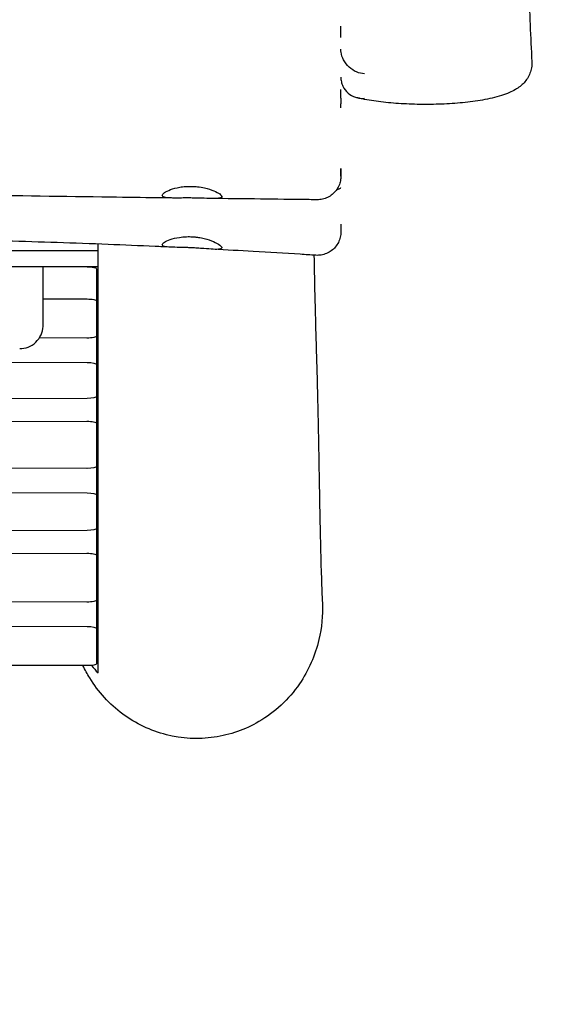
# Model space of a CAD drawing. Units: millimetres. Extents: x -10802 to 11295, y -6395 to 5811.
# Drawn here: x -3980 to -3636, y -1748 to -1120 of the extents above; entities that cross this region are included whole.
import ezdxf

# ---------------------------------------------------------------- set-up
doc = ezdxf.new("R2010")
doc.units = ezdxf.units.MM
doc.header["$LTSCALE"] = 20
doc.linetypes.add('HIDDEN', pattern=[9.524999999999999, 6.35, -3.175])
doc.layers.add('2d', color=230, linetype='Continuous')
doc.layers.add('EN-Free_Space_Hatch', color=10, linetype='HIDDEN')

msp = doc.modelspace()

# ---------------------------------------------------------------- hatches: boundary and pattern name
at = {"layer": 'EN-Free_Space_Hatch'}
h = msp.add_hatch(dxfattribs=at)
h.set_pattern_fill('ANSI31', color=1, scale=100)
h.set_pattern_definition([(45, (0, 0), (-224.5064030267288, 224.5064030267288), [])])
edge = h.paths.add_edge_path()
edge.add_arc((-5794.422557223679, -4371.907896924929), 1000, 180.0000000000001, 352.8749836512201, ccw=False)
edge.add_arc((-5794.422557223681, -4371.907896924936), 999.9999999999982, 172.8749836512201, 179.9999999999997, ccw=False)
edge.add_line((-6786.700433937611, -4247.873162337839), (-6395.370879790989, -1117.236729110644))
edge.add_arc((-5403.093003077058, -1241.271463697741), 1000, 2.8421709430404007e-13, 172.8749836512201, ccw=False)
edge.add_arc((-5403.093003077058, -1241.271463697733), 1000, 352.87498365122013, 359.9999999999998, ccw=False)
edge.add_line((-4410.815126363126, -1365.306198284829), (-4802.144680509748, -4495.942631512026))
edge = h.paths.add_edge_path()
edge.add_arc((4375.17895992711, 1309.598066674325), 1000, 173.000000000007, 179.9999999999999, ccw=False)
edge.add_line((3382.632808285773, 1431.46741007935), (3686.818664413719, 3908.862400877959))
edge.add_arc((4679.364816055056, 3786.993057472933), 999.9999999999991, 2.2737367544323206e-13, 173.000000000007, ccw=False)
edge.add_arc((4679.364816055057, 3786.993057472931), 1000, -6.99999999999261, 2.8421709430404007e-13, ccw=False)
edge.add_line((5671.910967696394, 3665.123714067913), (5367.725111568447, 1187.728723269304))
edge.add_arc((4375.178959927109, 1309.59806667433), 1000.000000000001, 180.0000000000001, 353.00000000000705, ccw=False)

# ---------------------------------------------------------------- linework, layer by layer
at = {"layer": '2d'}
for p, q in [((-4560.14881263544, -1267.446189598466), (-3930.000000000018, -1267.446189598465)), ((-3930.000000000018, -1277.648904558627), (-3930.000000000002, -1263.33555971083)), ((-4796.65609090261, -1277.648904558627), (-3930.000000000018, -1277.648904558627)), ((-3936.99999999978, -1277.80660583915), (-3965.000000000027, -1277.806605839162)), ((-3930.999999999778, -1279.054075984053), (-3931.000000000133, -1531.000887474666)), ((-3929.99999999982, -1286.996524071847), (-3930.999999999776, -1286.996524071847)), ((-3930.000000000422, -1286.996577362886), (-3930.999999999776, -1286.996577362885)), ((-3965.000000000024, -1298.347705454572), (-3936.999999999773, -1298.34770545456)), ((-3937.102490738489, -1323.275432171011), (-3967.418748471551, -1323.167748155001)), ((-4801.907604354035, -1334.765841136901), (-3936.863361185724, -1338.862716108099)), ((-3936.897509261373, -1361.781719231982), (-4802.891286060953, -1364.857748224528)), ((-4803.136638814483, -1380.44505427141), (-3937.136638814482, -1376.343652808049)), ((-3937.102490738838, -1406.440108493079), (-4803.102490738838, -1403.364057395297)), ((-4794.783092826863, -1417.964259362496), (-3936.863361185564, -1422.027392437388)), ((-3936.897509261209, -1445.985954015362), (-4801.534328287351, -1449.0571630642)), ((-4800.546127063701, -1464.637020313602), (-3937.136638814431, -1460.547887589983)), ((-3937.102490738782, -1491.683901729103), (-4795.711995346255, -1488.634101834013)), ((-4795.157791778154, -1503.206278010086), (-3936.863361185753, -1507.27118567046)), ((-3931.000000000129, -1511.541150155027), (-3929.999999999751, -1511.541150155027)), ((-3937.000000000133, -1532.24835761957), (-4803.000000000136, -1532.248357619425))]:
    msp.add_line(p, q, dxfattribs=at)
at = {"layer": '2d', "extrusion": (0, 0, -1)}
for centre, major_axis, ratio, start_param, end_param in [((-3936.999999999776, -1279.054075984057), (5.999999999999979, 4.177238707701101e-12), 0.2079116908178066, -1.570796326795131, -1.425526363618701e-13), ((-3936.999999999769, -1299.595175599466), (5.999999999998598, 3.500378372572069e-12), 0.2079116908178165, -1.570796326794851, 5.484501741648273e-13), ((-3936.999999999711, -1322.028144044735), (-5.999999996213912, -6.82635188752015e-11), 0.2079116897439207, -1.570796326784421, -1.553713706167754), ((-3936.99999999976, -1322.028144037504), (6, 1.865084007971565e-12), 0.2079116908177777, -3.277378368693462e-13, 1.570796326794932), ((-3937.000000000104, -1340.109862732246), (6.000000000004361, -1.970448110233392e-12), 0.2079116908177939, -1.548021222187542, -8.102407633714392e-13), ((-3937.000000000106, -1360.534431098476), (6.000000000005456, -1.421469283132451e-12), 0.2079116908177874, 8.657270902454433e-13, 1.553713706188037), ((-3937.0000000001, -1377.590799432196), (5.999999999995134, -1.646870140259438e-12), 0.2079116908178416, -1.593571431402413, 8.872902412804251e-13), ((-3937.000000000307, -1405.192820326632), (-5.999999980396672, -3.311711445882095e-10), 0.2079116969874945, -1.570796326816163, -1.553713706154464), ((-3937.000000000111, -1405.192820359574), (6, -3.710063055179002e-12), 0.2079116908177961, 3.071755323778891e-13, 1.570796326794879), ((-3936.999999999944, -1423.274539061536), (6.000000000004174, -4.838698886011628e-13), 0.2079116908176482, -1.548021222187488, -6.015188347419098e-13), ((-3936.999999999942, -1444.738665881858), (6.000000000005459, 1.842455197060765e-12), 0.2079116908174306, 9.314263086265243e-13, 1.553713706188087), ((-3937.000000000053, -1461.795034214129), (5.999999999995307, -1.720339148914007e-12), 0.2079116908176792, -1.593571431401808, 7.602807272633072e-13), ((-3936.999999999984, -1490.436613583834), (-6.000000011910542, -9.74592351727258e-11), 0.2079116923657668, -1.570796326779696, -1.553713706207723), ((-3937.000000000056, -1490.436613595599), (5.999999999998181, -1.481298277913374e-12), 0.2079116908177509, -2.753353101070388e-13, 1.570796326795123), ((-3937.000000000131, -1508.518332294607), (6.000000000004179, 1.093885398928407e-12), 0.2079116908176752, -1.548021222187737, -5.011546733157957e-13), ((-3937.000000000133, -1531.000887474664), (6.000000000000002, -1.855744209291625e-12), 0.2079116908177058, 1.531413165711686e-13, 1.570796326794788)]:
    msp.add_ellipse(centre, major_axis=major_axis, ratio=ratio, start_param=start_param, end_param=end_param, dxfattribs=at)
at = {"layer": '2d'}
for points, knots in [([(-3656.28040414252, -1059.837924884764), (-3656.212300168949, -1063.170567401208), (-3656.138399674628, -1066.503097667789), (-3655.819295960549, -1079.832761823207), (-3655.527101226638, -1089.828928497406), (-3654.631750697015, -1115.591330856265), (-3653.946315358498, -1131.355494247194), (-3653.114709308613, -1147.111182895896)], [0, 0, 0, 0, 10.00001576839478, 10.00001576839478, 40.0004554353962, 40.0004554353962, 87.33425686355024, 87.33425686355024, 87.33425686355024, 87.33425686355024]), ([(-3775.000000000138, -1131.526299260045), (-3775.000000000138, -1130.29690164084), (-3775.00000000014, -1129.088887079777), (-3775.000000000138, -1126.999289767084), (-3775.000000000138, -1126.106396264043), (-3775.000000000138, -1124.896979576826), (-3775.000000000137, -1124.565278955654), (-3775.000000000138, -1124.236619294613)], [-36.39146066948464, -36.39146066948464, -36.39146066948464, -36.39146066948464, -32.16717037321273, -32.16717037321273, -28.95045333589146, -28.95045333589146, -27.71927589121853, -27.71927589121853, -27.71927589121853, -27.71927589121853]), ([(-3774.868196111962, -1140.902805337206), (-3774.912278092159, -1140.576545497207), (-3774.945162226823, -1140.247306160278), (-3774.989178887903, -1139.580445931355), (-3775.000000000107, -1139.244346758469), (-3774.999999999996, -1138.907600760452)], [-0.2011087181337086, -0.2011087181337086, -0.2011087181337086, -0.2011087181337086, -0.1010260606979095, -0.1010260606979095, -1.000000113289873e-06, -1.000000113289873e-06, -1.000000113289873e-06, -1.000000113289873e-06]), ([(-3759.999999999996, -1154.769090230616), (-3760.005789741061, -1154.768615179667), (-3760.011579746095, -1154.768136873172), (-3761.705804912418, -1154.627232062811), (-3763.393069901676, -1154.211956525167), (-3766.707841529989, -1152.80579842851), (-3768.306204984603, -1151.792884811303), (-3771.177856370125, -1149.192033418934), (-3772.406963841546, -1147.606409328494), (-3774.107901663303, -1144.278664355645), (-3774.637380403567, -1142.611067809846), (-3774.868194887642, -1140.902771928986)], [-2.23935590042648, -2.23935590042648, -2.23935590042648, -2.23935590042648, -2.237493383292714, -2.237493383292714, -1.694349620993028, -1.694349620993028, -1.121150853036181, -1.121150853036181, -0.5240353738788662, -0.5240353738788662, -9.992317083541901e-06, -9.992317083541901e-06, -9.992317083541901e-06, -9.992317083541901e-06]), ([(-3653.114708905816, -1147.111357295995), (-3653.049075818784, -1148.354782725532), (-3653.118540661517, -1149.612198638262), (-3653.519526110007, -1152.069394124993), (-3653.854765333546, -1153.277108310549), (-3654.74505369976, -1155.557846720928), (-3655.304437603825, -1156.637728661714), (-3656.581666584916, -1158.634737307122), (-3657.305983972083, -1159.553876041506), (-3658.888354993443, -1161.264701830654), (-3659.754343706467, -1162.045897337815), (-3661.61822106315, -1163.512517799957), (-3662.622144934099, -1164.18019729176), (-3664.8606640813, -1165.495250330674), (-3666.111564096494, -1166.117858359469), (-3669.026756641848, -1167.392762887652), (-3670.721453676577, -1168.014704505379), (-3674.391676797361, -1169.178817788028), (-3676.381215798959, -1169.716211604837), (-3680.42970926486, -1170.659767154663), (-3682.474606386468, -1171.073599139168), (-3686.615447459188, -1171.801954757627), (-3688.704105432333, -1172.12212315656), (-3692.948939208228, -1172.686362106389), (-3695.106765162044, -1172.933441935435), (-3699.485604493717, -1173.361015741746), (-3701.712384012408, -1173.54363231227), (-3706.213672382416, -1173.845609350029), (-3708.495018590273, -1173.966206887824), (-3713.077417571325, -1174.145180687718), (-3715.385964054629, -1174.2045312751), (-3719.998982233945, -1174.262032511036), (-3722.311362740946, -1174.260721009016), (-3726.908308547152, -1174.198131846011), (-3729.200847811651, -1174.136799464362), (-3733.732980546357, -1173.955229541195), (-3735.98020903315, -1173.83444552302), (-3740.397167156834, -1173.535094382786), (-3742.573936538549, -1173.355965108886), (-3746.850034614174, -1172.939859031094), (-3748.954048157903, -1172.701321846573), (-3753.05635825736, -1172.165386268559), (-3755.058293029183, -1171.866475537312), (-3758.943909259519, -1171.206733836448), (-3760.829558338086, -1170.843914623282), (-3763.30698427586, -1170.303428879653), (-3763.972739233051, -1170.151311874662), (-3764.62682201664, -1169.994638738703)], [0, 0, 0, 0, 4.455919360398638, 4.455919360398638, 8.946947024091052, 8.946947024091052, 13.4742907937145, 13.4742907937145, 18.12274935731568, 18.12274935731568, 23.10481761180256, 23.10481761180256, 28.66048962390704, 28.66048962390704, 35.32126026330502, 35.32126026330502, 43.6718063091763, 43.6718063091763, 52.42273091236225, 52.42273091236225, 60.47170398510339, 60.47170398510339, 67.98686357671126, 67.98686357671126, 75.22633147051803, 75.22633147051803, 82.32291402429205, 82.32291402429205, 89.33601146538655, 89.33601146538655, 96.28437310250273, 96.28437310250273, 103.1972848079511, 103.1972848079511, 110.1016320090976, 110.1016320090976, 117.0164971153699, 117.0164971153699, 123.9591878899357, 123.9591878899357, 131.0104523269799, 131.0104523269799, 138.1686219192415, 138.1686219192415, 145.4692396164038, 145.4692396164038, 148.2147321199377, 148.2147321199377, 148.2147321199377, 148.2147321199377]), ([(-3774.999999999995, -1156.806529254296), (-3774.999999998824, -1157.797120834602), (-3774.8974304189, -1158.77682830139), (-3774.479451048941, -1160.742062469507), (-3774.153232444056, -1161.716466151769), (-3772.933184480686, -1164.334159661696), (-3771.808213969486, -1165.818519852495), (-3769.037140702048, -1168.23669897265), (-3767.414432989743, -1169.14075017965), (-3764.734643993221, -1170.003054270842), (-3763.777038320326, -1170.204476193529), (-3761.882312003775, -1170.407280847715), (-3760.949512324093, -1170.418569398863), (-3760.011590875833, -1170.343325511535), (-3760.005794704524, -1170.342857193301), (-3759.999999999993, -1170.342385662703)], [-2.439801462843803, -2.439801462843803, -2.439801462843803, -2.439801462843803, -2.135344095811298, -2.135344095811298, -1.812465477616471, -1.812465477616471, -1.218012900394781, -1.218012900394781, -0.6176639579272332, -0.6176639579272332, -0.3002854165179306, -0.3002854165179306, 0, 0, 0.001866813450967157, 0.001866813450967157, 0.001866813450967157, 0.001866813450967157]), ([(-3881.897776601267, -1233.950835688039), (-3885.228371205798, -1233.909416016634), (-3888.559017048405, -1233.867694128753), (-3901.881807395734, -1233.699431540365), (-3911.87436279286, -1233.570140168091), (-3951.846514761823, -1233.036131144842), (-3981.829898628501, -1232.597637311064), (-4041.123967867299, -1231.597174369834), (-4070.435331262886, -1231.038114155961), (-4126.533778483741, -1229.795450982753), (-4153.321651241435, -1229.125808936526), (-4205.046073093119, -1227.657601503758), (-4229.983543552713, -1226.877745080574), (-4282.407276463064, -1225.198215749315), (-4309.893802106903, -1224.294617357537), (-4371.174350973204, -1222.371923999116), (-4404.969302131294, -1221.373720129225), (-4472.007803943576, -1219.729779546637), (-4505.252336021525, -1219.076767534611), (-4564.733412689608, -1218.389303190887), (-4590.969842864675, -1218.263950006833), (-4639.32523900482, -1218.391444506174), (-4661.445325350931, -1218.583834603326), (-4705.556566439385, -1219.238652667623), (-4727.548613976827, -1219.699729025973), (-4771.329076432097, -1220.895132978649), (-4793.118443179015, -1221.62717848648), (-4830.022907167679, -1223.108056322986), (-4845.141551006715, -1223.783309179295), (-4860.256603869924, -1224.528266903217)], [0, 0, 0, 0, 10.00000092114564, 10.00000092114564, 40.000027776076, 40.000027776076, 130.0009377462635, 130.0009377462635, 217.9689698756204, 217.9689698756204, 298.3604945963, 298.3604945963, 373.2081105657208, 373.2081105657208, 455.712558703069, 455.712558703069, 557.1454400705067, 557.1454400705067, 656.9003616759705, 656.9003616759705, 735.6089436459877, 735.6089436459877, 801.9699820462286, 801.9699820462286, 867.9582870716403, 867.9582870716403, 933.3606135241486, 933.3606135241486, 978.7608138900205, 978.7608138900205, 978.7608138900205, 978.7608138900205]), ([(-3775.000000000164, -1215.113266257653), (-3775.000000000166, -1215.900061473759), (-3775.000000000164, -1216.597528694563), (-3775.000000000164, -1217.911051565644), (-3775.000000000163, -1218.492911168273), (-3775.000000000167, -1219.386124018831), (-3775.000000000167, -1219.699529504671), (-3775.000000000167, -1219.964407123452), (-3775.000000000167, -1220.018845318317), (-3775.000000000167, -1220.044449263147), (-3775.000000000168, -1220.047450250774), (-3775.000000000168, -1220.048491545975), (-3775.000000000167, -1220.048581295141), (-3775.000000000167, -1220.048597796782), (-3775.000000000169, -1220.04859872618), (-3775.000000000169, -1220.048598605446), (-3775.000000000168, -1220.048598881962), (-3775.000000000168, -1220.048599127551), (-3775.000000000169, -1220.048599157723), (-3775.000000000169, -1220.048600072536), (-3775.000000000168, -1220.048600183354), (-3775.000000000168, -1220.048601039241), (-3775.000000000168, -1220.048599712355), (-3775.000000000168, -1220.048600106723), (-3775.000000000169, -1220.048600659125), (-3775.000000000185, -1220.048712043178), (-3775.000000674372, -1220.053791103618), (-3775.000061831378, -1220.171587105437), (-3775.001448943153, -1220.286794835629), (-3775.012308549515, -1220.747646635619), (-3775.032426444472, -1221.093254084481), (-3775.160947944913, -1222.475263298451), (-3775.367299256934, -1223.508401567146), (-3776.023740030942, -1225.618923644689), (-3776.50505722145, -1226.70073234792), (-3777.696945873081, -1228.70866134656), (-3778.415332894318, -1229.648458798418), (-3780.039447445612, -1231.324645956961), (-3780.956121856563, -1232.07233011059), (-3782.924552093447, -1233.326395415809), (-3783.989573595249, -1233.84122800424), (-3786.195084411762, -1234.60485048888), (-3787.350437152952, -1234.858786595101), (-3789.064742837244, -1235.029727964779), (-3789.621751484287, -1235.05412661701), (-3790.177536814276, -1235.047547999072)], [14.95983069032672, 14.95983069032672, 14.95983069032672, 14.95983069032672, 20.88949811865271, 20.88949811865271, 27.87646090913452, 27.87646090913452, 34.86059011654355, 34.86059011654355, 38.34751051327989, 38.34751051327989, 39.22012143615239, 39.22012143615239, 39.38373194121258, 39.38373194121258, 39.39907041238415, 39.39907041238415, 39.39974537415216, 39.39974537415216, 39.40008285548974, 39.40008285548974, 39.40016722625819, 39.40016722625819, 39.40020944130016, 39.40020944130016, 39.40022000164499, 39.40022000164499, 39.40800568081507, 39.40800568081507, 39.75360805473161, 39.75360805473161, 40.79094487450391, 40.79094487450391, 43.91752510387678, 43.91752510387678, 47.42170360682159, 47.42170360682159, 50.92262301848204, 50.92262301848204, 54.42357215712119, 54.42357215712119, 57.92452108151507, 57.92452108151507, 61.42547013890393, 61.42547013890393, 63.09294292764846, 63.09294292764846, 63.09294292764846, 63.09294292764846]), ([(-3775.000000000167, -1220.048604157141), (-3775.000000000168, -1220.048604157141), (-3775.000000000167, -1219.95045591682), (-3775.000000000167, -1219.545680759972), (-3775.000000000166, -1219.221957447919), (-3775.000000000167, -1218.56495409464), (-3775.000000000166, -1218.317321592183), (-3775.000000000167, -1217.763718024406), (-3775.000000000166, -1217.456751589156), (-3775.000000000167, -1216.535191384514), (-3775.000000000166, -1215.864307051182), (-3775.000000000166, -1215.113266257654)], [-160.3297458907885, -160.3297458907885, -160.3297458907885, -160.3297458907885, -154.4024177914209, -154.4024177914209, -147.9689837167782, -147.9689837167782, -144.752266679457, -144.752266679457, -141.5355496421358, -141.5355496421358, -135.8502214574715, -135.8502214574715, -135.8502214574715, -135.8502214574715]), ([(-3870.000000000169, -1233.94441876073), (-3870.541564318049, -1233.93908845988), (-3871.082815189509, -1233.935306109619), (-3872.218283242484, -1233.930349595659), (-3872.811182474388, -1233.929495352808), (-3874.96309362264, -1233.931407467242), (-3876.481457352997, -1233.943042528089), (-3880.164295063563, -1233.965494064579), (-3882.181735134071, -1233.971512536796), (-3885.461426304098, -1233.834137396979), (-3886.73465650598, -1233.6969649221), (-3888.525267648947, -1233.183932186361), (-3888.997097461826, -1232.803484518409), (-3889.002933308953, -1231.792991040265), (-3888.517940500984, -1231.171022909222), (-3886.677564418731, -1229.863676561986), (-3885.379055884332, -1229.196335100792), (-3882.080133097823, -1227.969512641893), (-3880.086650890467, -1227.424888334054), (-3876.667016391008, -1226.845688121719), (-3875.403757334623, -1226.693302447268), (-3873.401639363225, -1226.552992106063), (-3872.690149909824, -1226.521784696368), (-3871.317788183176, -1226.497807264837), (-3870.659085720101, -1226.502024334629), (-3870.000000000169, -1226.521908363929)], [9.999999195196422e-07, 9.999999195196422e-07, 9.999999195196422e-07, 9.999999195196422e-07, 0.1624785215540699, 0.1624785215540699, 0.3419229610643515, 0.3419229610643515, 0.8191404447014766, 0.8191404447014766, 1.563015052220851, 1.563015052220851, 2.269744971321213, 2.269744971321213, 3.001284564074229, 3.001284564074229, 3.747364147063227, 3.747364147063227, 4.459595740853174, 4.459595740853174, 5.190439907587901, 5.190439907587901, 5.589629301083421, 5.589629301083421, 5.805748174635179, 5.805748174635179, 6.003555680221633, 6.003555680221633, 6.003555680221633, 6.003555680221633]), ([(-3870.000000000169, -1226.521908363928), (-3869.453312186588, -1226.538401448799), (-3868.907172758738, -1226.565643911559), (-3867.761247619272, -1226.645135481432), (-3867.162797536956, -1226.69966573267), (-3865.002064428963, -1226.942595171811), (-3863.481076192797, -1227.203108263763), (-3859.789087204723, -1228.03572835146), (-3857.76471281287, -1228.693393256098), (-3854.492629280114, -1230.0542728745), (-3853.228503103403, -1230.741566291459), (-3851.460734242142, -1232.021085202197), (-3850.999117415258, -1232.594548248621), (-3851.000898063585, -1233.500552540683), (-3851.477989494138, -1233.817557544298), (-3853.291523624499, -1234.195510810993), (-3854.588952457989, -1234.261200191065), (-3857.920181010462, -1234.25949688255), (-3859.963156563055, -1234.188295245525), (-3863.447056158775, -1234.079305559262), (-3864.715542569811, -1234.041552331105), (-3866.703433207604, -1233.995107888979), (-3867.394358575022, -1233.98112576461), (-3868.724698172311, -1233.959121344471), (-3869.361993373313, -1233.950698287228), (-3870.000000000173, -1233.94441876073)], [9.999999799474178e-07, 9.999999799474178e-07, 9.999999799474178e-07, 9.999999799474178e-07, 0.1640853362482541, 0.1640853362482541, 0.3455347292083878, 0.3455347292083878, 0.8249763114574319, 0.8249763114574319, 1.57430802313353, 1.57430802313353, 2.280480078405564, 2.280480078405564, 3.007318801541509, 3.007318801541509, 3.744806724280472, 3.744806724280472, 4.462858643851984, 4.462858643851984, 5.214527666329104, 5.214527666329104, 5.615809381853619, 5.615809381853619, 5.825820035479864, 5.825820035479864, 6.0172287558563, 6.0172287558563, 6.0172287558563, 6.0172287558563]), ([(-3777.667290508598, -1228.586567047482), (-3777.03818240226, -1228.447389293855), (-3776.514317163431, -1228.294912791579), (-3775.370921614349, -1227.838183073205), (-3775.002233472923, -1227.51180886111), (-3775.000003371677, -1227.162352410974), (-3775.000000000044, -1227.161295520079), (-3775.000000000045, -1227.160238353485)], [-0.9665745500484144, -0.9665745500484144, -0.9665745500484144, -0.9665745500484144, -0.6182761770056957, -0.6182761770056957, 0, 0, 0.001875425782927994, 0.001875425782927994, 0.001875425782927994, 0.001875425782927994]), ([(-3790.177537062958, -1235.04754795725), (-3793.507147687582, -1235.008151573246), (-3796.836813867521, -1234.968838204294), (-3810.155703476592, -1234.811747455193), (-3820.14537462272, -1234.694295017336), (-3839.110316759341, -1234.469862385266), (-3848.085505260578, -1234.363031105521), (-3857.061071519989, -1234.254756983331)], [0, 0, 0, 0, 10.00000062078366, 10.00000062078366, 40.00001851597404, 40.00001851597404, 66.95094676150796, 66.95094676150796, 66.95094676150796, 66.95094676150796]), ([(-3775.000000000159, -1255.529249520875), (-3775.000000000185, -1255.529256490516), (-3775.000000000215, -1255.529263542207), (-3775.000000000287, -1255.529277688399), (-3775.000000000327, -1255.529284443797), (-3775.000000000555, -1255.529319735256), (-3775.000000000819, -1255.529347883994), (-3775.000000002523, -1255.529488600955), (-3775.000000005155, -1255.529601178382), (-3775.000000166416, -1255.534257608623), (-3775.000002388439, -1255.538801462766), (-3775.000556271314, -1256.12591295827), (-3775.035160609285, -1256.709434530291), (-3775.171545362896, -1257.864580732603), (-3775.273327186524, -1258.438181002238), (-3775.678045101061, -1260.138256114867), (-3776.084417573291, -1261.249194748445), (-3777.136521517802, -1263.332575123161), (-3777.789343356821, -1264.31905722448), (-3779.295722777388, -1266.101812929068), (-3780.159432192142, -1266.910100909678), (-3782.038028187614, -1268.295117827552), (-3783.065574963593, -1268.881180791955), (-3785.214109068949, -1269.79303589705), (-3786.349582322056, -1270.124960015538), (-3788.644394748475, -1270.512805045918), (-3789.818844812244, -1270.572911882005), (-3790.976695146272, -1270.497360440585)], [0, 0, 0, 0, 2.110832599305477e-05, 2.110832599305477e-05, 4.25656376148589e-05, 4.25656376148589e-05, 0.0001269985726519121, 0.0001269985726519121, 0.0004647285037028147, 0.0004647285037028147, 0.01409628952900939, 0.01409628952900939, 1.761799998826258, 1.761799998826258, 3.503605129982469, 3.503605129982469, 7.00455383725361, 7.00455383725361, 10.50550262011552, 10.50550262011552, 14.00645156205158, 14.00645156205158, 17.5073990055954, 17.5073990055954, 21.00853031132556, 21.00853031132556, 24.48946822326614, 24.48946822326614, 24.48946822326614, 24.48946822326614]), ([(-3775.000000000055, -1250.534610192448), (-3775.000000000055, -1251.143563642864), (-3775.000000000057, -1251.700962746043), (-3775.000000000056, -1252.527121165464), (-3775.000000000056, -1252.827369375409), (-3775.000000000057, -1253.378253489074), (-3775.000000000057, -1253.629808418374), (-3775.000000000056, -1254.770149258666), (-3775.000000000057, -1255.310019570365), (-3775.000000000059, -1255.511135404037), (-3775.000000000058, -1255.529203613882), (-3775.000000000058, -1255.529203613882)], [36.17834385125183, 36.17834385125183, 36.17834385125183, 36.17834385125183, 40.74664638842352, 40.74664638842352, 43.65712113045376, 43.65712113045376, 46.56759587248406, 46.56759587248406, 58.20949484060502, 58.20949484060502, 60.73328082081071, 60.73328082081071, 60.73328082081071, 60.73328082081071]), ([(-3883.593299545368, -1265.307957494689), (-3886.922873966669, -1265.151683046139), (-3890.252604764286, -1264.998613587037), (-3903.572147983336, -1264.399071498354), (-3913.563184532844, -1263.978078834113), (-3945.220462906775, -1262.733100643291), (-3966.891347852337, -1262.012917472051), (-4010.561682957525, -1260.812182434941), (-4032.562009480765, -1260.335227678681), (-4076.981558915753, -1259.614305539309), (-4099.401638326044, -1259.374548457884), (-4144.240250080338, -1259.13044985377), (-4166.659591990423, -1259.127387324308), (-4211.513565320636, -1259.347791465629), (-4233.948891057315, -1259.567301144168), (-4281.367358026926, -1260.213383986687), (-4306.350540785535, -1260.661030850483), (-4360.862797498628, -1261.813077451062), (-4390.391584261246, -1262.550025112808), (-4453.29370146272, -1264.261464296741), (-4486.667544099921, -1265.254992778116), (-4550.294500971564, -1267.158028898268), (-4580.548722117392, -1268.056285439814), (-4635.88460636174, -1269.630017875995), (-4660.967026959121, -1270.324820195536), (-4711.768154474135, -1271.714757117637), (-4737.487378700689, -1272.40951901977), (-4790.646865999332, -1273.852439688398), (-4818.087240141138, -1274.601102201653), (-4850.152993025162, -1275.498975176914), (-4854.78278895232, -1275.629176320056), (-4859.41245985422, -1275.760013878064)], [0, 0, 0, 0, 10.00000457784294, 10.00000457784294, 40.00012590738886, 40.00012590738886, 105.0470000955366, 105.0470000955366, 171.0612842629999, 171.0612842629999, 238.323218187726, 238.323218187726, 305.581615749884, 305.581615749884, 372.897059673102, 372.897059673102, 447.8701497515405, 447.8701497515405, 536.497515575087, 536.497515575087, 636.6689502738277, 636.6689502738277, 727.467751102922, 727.467751102922, 802.7472009935209, 802.7472009935209, 879.9494795289477, 879.9494795289477, 962.3383024081372, 962.3383024081372, 976.2417721162742, 976.2417721162742, 976.2417721162742, 976.2417721162742]), ([(-3870.00000000006, -1265.721484375805), (-3870.704009941519, -1265.686360368001), (-3871.407741740995, -1265.65479843601), (-3872.880924338515, -1265.595799203218), (-3873.647435658679, -1265.569219085737), (-3875.647699865896, -1265.508546648841), (-3876.856641496519, -1265.481041963913), (-3880.173616490923, -1265.41243706463), (-3882.120176687076, -1265.381090081791), (-3885.380739408347, -1265.21968808283), (-3886.676884442006, -1265.088959339708), (-3888.512748713423, -1264.614455470841), (-3888.998842390893, -1264.264027102194), (-3889.001135461773, -1263.339409968899), (-3888.532258385663, -1262.780011447722), (-3886.751281650586, -1261.599957577403), (-3885.495435717168, -1260.995911188946), (-3882.26548839419, -1259.873220535998), (-3880.285453430808, -1259.371255302138), (-3876.607732268405, -1258.813391547029), (-3875.049204002684, -1258.66751570623), (-3872.845601769079, -1258.597045692519), (-3872.242488036516, -1258.591015480132), (-3871.092050763682, -1258.605010946777), (-3870.546053047479, -1258.622446728747), (-3870.000000000056, -1258.650674628549)], [9.999999692826985e-07, 9.999999692826985e-07, 9.999999692826985e-07, 9.999999692826985e-07, 0.2114785401186688, 0.2114785401186688, 0.4447689747148742, 0.4447689747148742, 0.8284808079055311, 0.8284808079055311, 1.545091311055663, 1.545091311055663, 2.256955275604559, 2.256955275604559, 3.000822488820188, 3.000822488820188, 3.733087302600584, 3.733087302600584, 4.431102218328646, 4.431102218328646, 5.162131964519476, 5.162131964519476, 5.651718130272925, 5.651718130272925, 5.834214857885279, 5.834214857885279, 5.998222451774733, 5.998222451774733, 5.998222451774733, 5.998222451774733]), ([(-3870.000000000056, -1258.650674628549), (-3869.339627765688, -1258.684812193702), (-3868.680360137389, -1258.734679535777), (-3867.302192076602, -1258.871584676014), (-3866.585591766141, -1258.961744681139), (-3864.610474096187, -1259.261355970873), (-3863.378161313531, -1259.507999437792), (-3860.006705273461, -1260.336286606243), (-3858.023811856205, -1261.017904559153), (-3854.633478408326, -1262.487732122878), (-3853.268898154014, -1263.265831864218), (-3851.448070381053, -1264.65267325486), (-3850.98949886956, -1265.248185613019), (-3851.010630716921, -1266.14015761186), (-3851.469659408049, -1266.431030147398), (-3853.277911298082, -1266.74448632142), (-3854.666710454418, -1266.745194057909), (-3858.144265592398, -1266.566392361864), (-3860.201543579555, -1266.393433817321), (-3863.846625002094, -1266.109907756185), (-3865.282497437127, -1266.002891040079), (-3867.828050301208, -1265.838434388304), (-3868.911744030433, -1265.775778939168), (-3870.00000000006, -1265.721484375805)], [9.999999127300042e-07, 9.999999127300042e-07, 9.999999127300042e-07, 9.999999127300042e-07, 0.198389147215239, 0.198389147215239, 0.416997370948525, 0.416997370948525, 0.8087418273073694, 0.8087418273073694, 1.537426526744041, 1.537426526744041, 2.288579431820835, 2.288579431820835, 3.020758743282578, 3.020758743282578, 3.736861750283705, 3.736861750283705, 4.502029007329339, 4.502029007329339, 5.255448778413115, 5.255448778413115, 5.70753560140661, 5.70753560140661, 6.034428939537234, 6.034428939537234, 6.034428939537234, 6.034428939537234]), ([(-3790.976695217781, -1270.49737143904), (-3794.302782691563, -1270.280372332839), (-3797.629092170522, -1270.0666864056), (-3810.935216246809, -1269.225180975024), (-3820.916786939226, -1268.623852245297), (-3839.422879034695, -1267.564035245027), (-3847.947002399111, -1267.097512744903), (-3856.472241827889, -1266.652339533641)], [0, 0, 0, 0, 10.00000483481769, 10.00000483481769, 40.00013498962029, 40.00013498962029, 65.61161343272273, 65.61161343272273, 65.61161343272273, 65.61161343272273]), ([(-3792.185265616819, -1270.418668874391), (-3792.181767493439, -1270.624334192968), (-3792.178261701365, -1270.829810694604), (-3792.089168529879, -1276.034971638671), (-3791.998721480029, -1280.925121001504), (-3791.768198387114, -1292.161930114585), (-3791.621088089639, -1298.476902813807), (-3791.242861343711, -1313.064640754122), (-3790.998568071643, -1321.400876308869), (-3790.572060871396, -1335.919114041194), (-3790.399105460664, -1341.819358881), (-3790.105290731369, -1352.636737261651), (-3789.982731230692, -1357.453619955638), (-3789.75736942151, -1367.148225317332), (-3789.652972297594, -1372.019565203884), (-3789.437295929521, -1382.733308098688), (-3789.327605835821, -1388.606610646263), (-3789.099336416333, -1401.28335117344), (-3788.981409459262, -1408.110823279979), (-3788.711694869355, -1423.346382854122), (-3788.558080331564, -1431.786114912649), (-3788.127341598652, -1452.526663831632), (-3787.826317167521, -1464.847068355814), (-3787.240032853737, -1482.165185607165), (-3787.042132497625, -1487.359636219806), (-3786.818055277656, -1492.482684824519)], [252.1787472576867, 252.1787472576867, 252.1787472576867, 252.1787472576867, 255.8169681946232, 255.8169681946232, 344.4257346570744, 344.4257346570744, 461.258930252081, 461.258930252081, 610.4208290205544, 610.4208290205544, 706.822894925649, 706.822894925649, 779.4058939642005, 779.4058939642005, 849.5061309155096, 849.5061309155096, 930.8078181631298, 930.8078181631298, 1022.358533077578, 1022.358533077578, 1133.092736603351, 1133.092736603351, 1293.974372965796, 1293.974372965796, 1363.782255667677, 1363.782255667677, 1363.782255667677, 1363.782255667677]), ([(-3930.00000000084, -1536.84881273132), (-3930.000000000829, -1521.895598630719), (-3930.000000000813, -1505.827085075342), (-3930.000000000777, -1467.437210828445), (-3930.000000000755, -1446.292876020626), (-3930.00000000072, -1407.656408291946), (-3930.000000000704, -1393.901222040452), (-3930.00000000068, -1369.191901029034), (-3930.000000000671, -1359.535909233947), (-3930.000000000649, -1334.315630300144), (-3930.000000000635, -1320.153731313224), (-3930.000000000613, -1295.766757973335), (-3930.000000000604, -1287.130026017986), (-3930.000000000593, -1277.648904558627)], [-144.9091487514645, -144.9091487514645, -144.9091487514645, -144.9091487514645, -126.5416144387731, -126.5416144387731, -99.81653463714423, -99.81653463714423, -75.03534498647406, -75.03534498647406, -56.57506795253695, -56.57506795253695, -28.23779767344272, -28.23779767344272, -14.16327859849395, -14.16327859849395, -14.16327859849395, -14.16327859849395]), ([(-3980.000000000016, -1329.999999996711), (-3979.992153200341, -1329.99999999671), (-3979.984306312877, -1329.999993839441), (-3978.142965635148, -1329.99710408839), (-3976.320404446245, -1329.658081167117), (-3972.815126122894, -1328.305613209389), (-3971.169954821598, -1327.278366813007), (-3968.351107352397, -1324.644523490734), (-3967.203837959971, -1323.064288445702), (-3965.594105892547, -1319.586838814083), (-3965.129960140042, -1317.734472505203), (-3965.023611245329, -1315.841296536725)], [-0.002419554733746739, -0.002419554733746739, -0.002419554733746739, -0.002419554733746739, 0, 0, 0.5653503004976274, 0.5653503004976274, 1.152165839395138, 1.152165839395138, 1.737842513200616, 1.737842513200616, 2.307341902377345, 2.307341902377345, 2.307341902377345, 2.307341902377345]), ([(-3786.818055277654, -1492.48268482452), (-3786.478274159694, -1500.245548045834), (-3787.202440367415, -1508.03234230087), (-3791.360454993257, -1525.733789628894), (-3795.582295727319, -1535.335866498047), (-3801.477799503193, -1543.902695644345)], [-5.459798202013086, -5.459798202013086, -5.459798202013086, -5.459798202013086, -3.119821105484098, -3.119821105484098, -9.999998647643967e-07, -9.999998647643967e-07, -9.999998647643967e-07, -9.999998647643967e-07]), ([(-3801.477799503191, -1543.902695644342), (-3804.867989858858, -1548.829023002609), (-3808.783346155526, -1553.372534327759), (-3817.483280137212, -1561.458083319054), (-3822.226863359212, -1564.987829968337), (-3836.082336894646, -1573.085618853419), (-3845.730320699035, -1576.477490328386), (-3865.981115376548, -1579.421364860734), (-3876.360055434283, -1578.874418642519), (-3896.41883259761, -1573.793651405821), (-3905.867845298757, -1569.289771658913), (-3922.662667899041, -1556.865151854044), (-3929.804015210684, -1549.047009228366), (-3936.879695571584, -1537.56686665781), (-3938.309609284042, -1534.940599447911), (-3939.594541150238, -1532.24835761957)], [-25.80301604701345, -25.80301604701345, -25.80301604701345, -25.80301604701345, -24.00678303175054, -24.00678303175054, -22.23615650438645, -22.23615650438645, -19.18667265047801, -19.18667265047801, -16.08833783065005, -16.08833783065005, -12.96669937875287, -12.96669937875287, -9.815293249926805, -9.815293249926805, -8.916094856193371, -8.916094856193371, -8.916094856193371, -8.916094856193371])]:
    msp.add_open_spline(points, degree=3, knots=knots, dxfattribs=at)
for points in [[(-3653.11470013603, -1147.111356833114), (-3653.114703190877, -1147.111298854011), (-3653.114706248405, -1147.111240874938), (-3653.114709308615, -1147.111182895896)], [(-3775.000000000151, -1170.167891966003), (-3775.000000000152, -1168.365691147503), (-3775.000000000151, -1166.544586064507), (-3775.000000000152, -1164.7040488116)], [(-3775.000000000151, -1170.167891966002), (-3775.000000000151, -1171.380363118306), (-3775.000000000152, -1172.587134059033), (-3775.000000000153, -1173.784740360778)], [(-3775.000000000154, -1176.490297125138), (-3775.000000000153, -1175.593351349881), (-3775.000000000155, -1174.691498555635), (-3775.000000000153, -1173.784740360778)], [(-3965.000000000025, -1314.999999996711), (-3965.000000000025, -1303.017618828222), (-3965.000000000025, -1290.441676528186), (-3965.000000000024, -1277.648904558627)], [(-3965.023611244853, -1315.841296528222), (-3965.007735617093, -1315.558685624495), (-3965.000000000024, -1315.278258096856), (-3965.000000000025, -1314.999999996712)], [(-3934.179343707607, -1532.10191480729), (-3932.849794717449, -1533.786628473897), (-3931.453073401821, -1535.36858494305), (-3930.000000000842, -1536.848812731319)]]:
    msp.add_open_spline(points, degree=3, dxfattribs=at)

doc.saveas('drawing.dxf')
